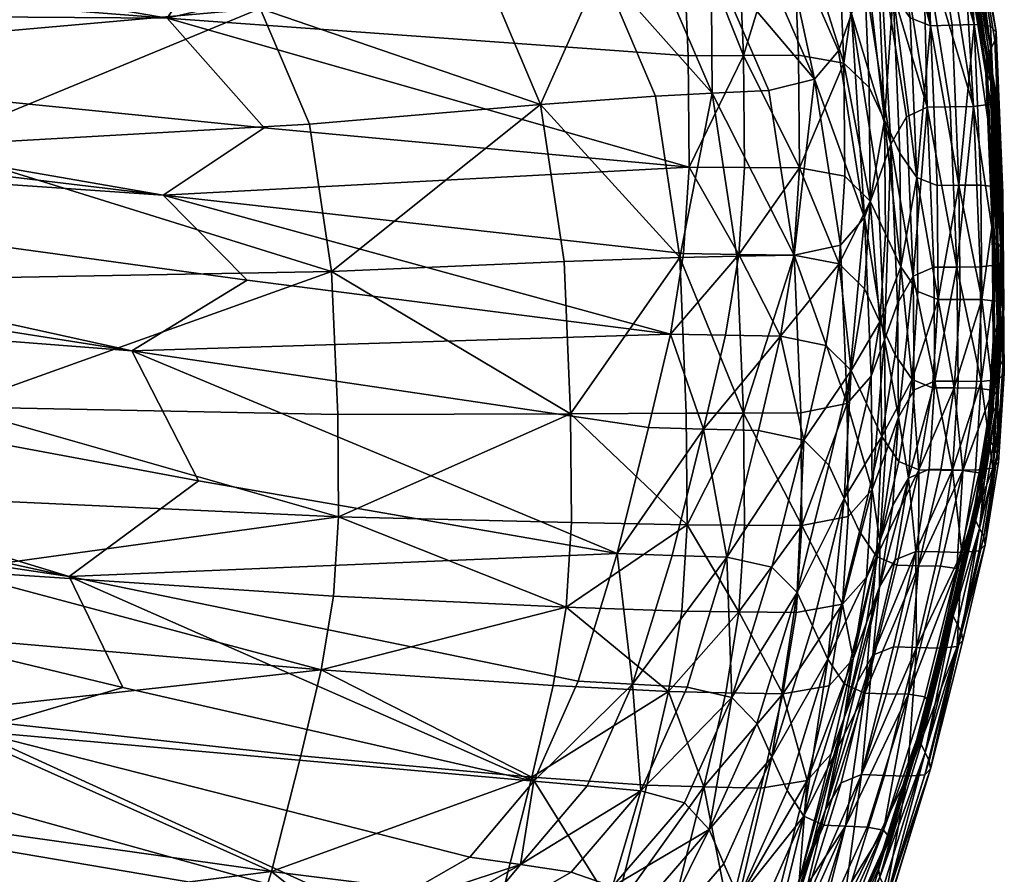
# Model space of a CAD drawing. Units: metres. Extents: x 0.88 to 1.483, y -0.239 to 0.451.
# Drawn here: x 1.424 to 1.483, y 0.315 to 0.366 of the extents above; entities that cross this region are included whole.
import ezdxf

# ---------------------------------------------------------------- set-up
doc = ezdxf.new("R2010")
doc.units = ezdxf.units.M
doc.header["$MEASUREMENT"] = 0
doc.layers.add('Mobilier2D', color=8, linetype='Continuous')
doc.layers.add('Mobilier3D', color=7, linetype='Continuous')

# ---------------------------------------------------------------- blocks, each defined once
blk = doc.blocks.new('b0ce3f11-33b7-459f-8f42-f4c7f5224c0d')
at = {"layer": 'Mobilier3D', "color": 4}
mesh = blk.add_polyface(dxfattribs=at)
corners = [(0.57667, -0.10834, 0.56887), (0.583623, -0.108315, 0.569288), (0.58323, -0.098958, 0.593085), (0.576285, -0.099202, 0.592192), (0.574875, -0.089776, 0.616044), (0.581771, -0.089274, 0.617505), (0.578513, -0.081599, 0.636399), (0.57174, -0.082371, 0.634331), (0.585173, -0.089107, 0.61793), (0.581816, -0.081266, 0.637246), (0.575849, -0.074874, 0.652315), (0.572783, -0.07541, 0.650952), (0.566274, -0.076449, 0.648277), (0.563908, -0.070183, 0.662348), (0.566527, -0.069439, 0.664239), (0.581392, -0.073361, 0.654569), (0.582687, -0.0715, 0.654519), (0.572367, -0.065601, 0.667623), (0.571261, -0.06755, 0.667449), (0.583391, -0.069198, 0.653998), (0.572968, -0.063251, 0.667223), (0.558282, -0.062704, 0.677255), (0.584096, -0.066895, 0.653476), (0.57357, -0.0609, 0.666823), (0.584934, -0.065115, 0.653224), (0.550332, -0.104573, 0.509787), (0.581359, -0.109179, 0.504283), (0.57947, -0.11673, 0.485078), (0.582669, -0.103561, 0.518569), (0.552209, -0.09522, 0.533572), (0.58346, -0.098732, 0.530851), (0.557244, -0.100331, 0.521817), (0.558272, -0.09118, 0.545088), (0.583794, -0.093545, 0.544043), (0.552455, -0.084587, 0.560613), (0.583734, -0.086848, 0.561075), (0.557858, -0.076519, 0.582373), (0.583341, -0.077488, 0.584877), (0.550804, -0.067669, 0.603449), (0.581881, -0.067802, 0.609304), (0.58516, -0.06764, 0.609714), (0.578619, -0.060121, 0.628212), (0.578916, -0.074338, 0.653677), (0.585119, -0.080933, 0.638093), (0.569146, -0.068695, 0.666131), (0.56232, -0.099796, 0.589864), (0.562686, -0.108381, 0.567696), (0.560987, -0.090949, 0.612512), (0.558027, -0.084019, 0.629821)]
mesh.append_faces([[corners[k] for k in face] for face in [(0, 1, 2), (2, 3, 0), (4, 3, 2), (2, 5, 4), (4, 5, 6), (6, 7, 4), (8, 9, 6), (6, 5, 8), (10, 11, 6), (6, 9, 10), (12, 7, 6), (6, 11, 12), (12, 11, 13), (10, 14, 13), (13, 11, 10), (15, 16, 17), (17, 18, 15), (19, 20, 17), (17, 16, 19), (21, 18, 17), (19, 22, 23), (23, 20, 19), (23, 22, 24), (25, 26, 27), (28, 26, 25), (29, 30, 28), (28, 31, 29), (29, 32, 33), (33, 30, 29), (34, 35, 33), (33, 32, 34), (34, 36, 37), (37, 35, 34), (38, 39, 37), (40, 39, 41), (41, 39, 38), (15, 42, 43), (10, 9, 43), (43, 42, 10), (10, 42, 44), (44, 14, 10), (15, 18, 44), (44, 42, 15), (44, 18, 21), (0, 3, 45), (45, 46, 0), (4, 47, 45), (45, 3, 4), (4, 7, 48), (48, 47, 4), (48, 7, 12)]], dxfattribs={"vtx2": -1, "color": 4})
mesh = blk.add_polyface(dxfattribs=at)
corners = [(0.563908, -0.070183, 0.662348), (0.557868, -0.071474, 0.659104), (0.566274, -0.076449, 0.648277), (0.55456, -0.064915, 0.673225), (0.552501, -0.065837, 0.67088), (0.566527, -0.069439, 0.664239), (0.547055, -0.067312, 0.667157), (0.539174, -0.062293, 0.676844), (0.550332, -0.104573, 0.509787), (0.557244, -0.100331, 0.521817), (0.582669, -0.103561, 0.518569), (0.583341, -0.077488, 0.584877), (0.557858, -0.076519, 0.582373), (0.550804, -0.067669, 0.603449), (0.488032, -0.073477, 0.575205), (0.552455, -0.084587, 0.560613), (0.558272, -0.09118, 0.545088), (0.488333, -0.084124, 0.548129), (0.552209, -0.09522, 0.533572), (0.487586, -0.09077, 0.531225), (0.554318, -0.112369, 0.491202), (0.485461, -0.099516, 0.508983), (0.546563, -0.118123, 0.475233), (0.569146, -0.068695, 0.666131), (0.55662, -0.063993, 0.67557), (0.562742, -0.114528, 0.551824), (0.562686, -0.108381, 0.567696), (0.539603, -0.107938, 0.565461), (0.538055, -0.092258, 0.606291), (0.53927, -0.100215, 0.585658), (0.56232, -0.099796, 0.589864), (0.560987, -0.090949, 0.612512), (0.552881, -0.078493, 0.642974), (0.558027, -0.084019, 0.629821), (0.530673, -0.081054, 0.634043), (0.53536, -0.086025, 0.62206), (0.544988, -0.073859, 0.653157), (0.534835, -0.069894, 0.660676), (0.514242, -0.073246, 0.65014), (0.523484, -0.076885, 0.64332), (0.534364, -0.063831, 0.672776), (0.522911, -0.066375, 0.66584), (0.503395, -0.069867, 0.654755), (0.50535, -0.106506, 0.561864), (0.505394, -0.111208, 0.549506), (0.505066, -0.099938, 0.579126), (0.504028, -0.09317, 0.596761), (0.501724, -0.087868, 0.610238), (0.497719, -0.08364, 0.620481), (0.491576, -0.080094, 0.628409)]
mesh.append_faces([[corners[k] for k in face] for face in [(0, 1, 2), (3, 4, 0), (0, 5, 3), (6, 1, 0), (0, 4, 6), (6, 4, 7), (8, 9, 10), (11, 12, 13), (13, 12, 14), (14, 12, 15), (15, 16, 17), (17, 16, 18), (18, 9, 19), (19, 9, 8), (8, 20, 21), (21, 20, 22), (3, 5, 23), (23, 24, 3), (25, 26, 27), (28, 29, 30), (30, 31, 28), (27, 26, 30), (30, 29, 27), (2, 32, 33), (34, 35, 33), (33, 32, 34), (28, 31, 33), (33, 35, 28), (2, 1, 36), (36, 32, 2), (6, 37, 36), (36, 1, 6), (38, 39, 36), (36, 37, 38), (34, 32, 36), (36, 39, 34), (6, 40, 41), (41, 37, 6), (38, 37, 41), (41, 42, 38), (27, 43, 44), (27, 29, 45), (45, 43, 27), (28, 46, 45), (45, 29, 28), (28, 35, 47), (47, 46, 28), (34, 48, 47), (47, 35, 34), (34, 39, 49), (49, 39, 38)]], dxfattribs={"vtx2": -1, "color": 4})
mesh = blk.add_polyface(dxfattribs=at)
corners = [(0.59132, -0.08826, 0.61849), (0.592757, -0.086555, 0.618044), (0.58918, -0.078344, 0.638301), (0.587785, -0.080119, 0.638569), (0.593538, -0.084337, 0.617307), (0.589938, -0.076088, 0.637661), (0.583391, -0.069198, 0.653998), (0.582687, -0.0715, 0.654519), (0.581392, -0.073361, 0.654569), (0.595248, -0.08044, 0.616062), (0.596846, -0.09051, 0.59066), (0.598086, -0.089944, 0.590517), (0.596475, -0.079839, 0.616008), (0.592791, -0.071447, 0.636727), (0.5916, -0.072108, 0.636628), (0.597851, -0.079776, 0.616182), (0.594127, -0.071317, 0.637071), (0.596041, -0.083131, 0.587789), (0.59706, -0.084584, 0.588405), (0.597462, -0.094159, 0.564055), (0.595521, -0.090728, 0.562716), (0.59512, -0.081183, 0.586989), (0.593539, -0.071162, 0.612266), (0.594451, -0.073084, 0.613133), (0.59546, -0.074508, 0.613823), (0.593079, -0.087297, 0.561371), (0.590363, -0.086818, 0.561151), (0.589965, -0.077354, 0.585218), (0.59268, -0.077791, 0.585546), (0.587048, -0.086833, 0.561113), (0.586653, -0.077421, 0.585047), (0.58516, -0.06764, 0.609714), (0.591125, -0.067839, 0.610647), (0.594199, -0.079235, 0.586189), (0.592628, -0.06924, 0.6114), (0.594599, -0.088765, 0.561953), (0.596665, -0.074934, 0.614159), (0.598278, -0.085045, 0.588654), (0.595462, -0.071187, 0.637415), (0.595907, -0.092163, 0.591237), (0.594319, -0.082119, 0.616571), (0.590697, -0.073832, 0.637022), (0.583734, -0.086848, 0.561075), (0.583341, -0.077488, 0.584877), (0.585173, -0.089107, 0.61793), (0.588574, -0.08894, 0.618355), (0.585119, -0.080933, 0.638093), (0.581816, -0.081266, 0.637246)]
mesh.append_faces([[corners[k] for k in face] for face in [(0, 1, 2), (2, 3, 0), (4, 5, 2), (2, 1, 4), (6, 7, 2), (2, 5, 6), (8, 3, 2), (2, 7, 8), (9, 10, 11), (11, 12, 9), (9, 12, 13), (13, 14, 9), (15, 16, 13), (13, 12, 15), (17, 18, 19), (20, 21, 17), (22, 23, 17), (17, 21, 22), (24, 18, 17), (17, 23, 24), (25, 26, 27), (27, 28, 25), (29, 30, 27), (27, 26, 29), (27, 30, 31), (32, 28, 27), (22, 21, 33), (33, 34, 22), (20, 35, 33), (33, 21, 20), (25, 28, 33), (33, 35, 25), (33, 28, 32), (24, 36, 37), (38, 16, 15), (39, 40, 4), (9, 40, 39), (39, 10, 9), (6, 5, 41), (4, 40, 41), (41, 5, 4), (9, 14, 41), (41, 40, 9), (29, 42, 43), (43, 30, 29), (31, 30, 43), (44, 45, 46), (46, 47, 44), (0, 3, 46), (46, 45, 0), (46, 3, 8)]], dxfattribs={"vtx2": -1, "color": 4})
mesh = blk.add_polyface(dxfattribs=at)
corners = [(0.597851, -0.079776, 0.616182), (0.596475, -0.079839, 0.616008), (0.598086, -0.089944, 0.590517), (0.599475, -0.089921, 0.59059), (0.600021, -0.076719, 0.615334), (0.599946, -0.077221, 0.615507), (0.601588, -0.087426, 0.589761), (0.601667, -0.086928, 0.589579), (0.600031, -0.077715, 0.615699), (0.601673, -0.087921, 0.589952), (0.596167, -0.06866, 0.636658), (0.60091, -0.084977, 0.588784), (0.601898, -0.085075, 0.58888), (0.602303, -0.094726, 0.564336), (0.599998, -0.094626, 0.564267), (0.599594, -0.085011, 0.588719), (0.597968, -0.074863, 0.614319), (0.599271, -0.074792, 0.614479), (0.600248, -0.074861, 0.614647), (0.600518, -0.078673, 0.616137), (0.6006, -0.07916, 0.616339), (0.602252, -0.089383, 0.590548), (0.602168, -0.088893, 0.590354), (0.600257, -0.079544, 0.616439), (0.601906, -0.089758, 0.590672), (0.596798, -0.070568, 0.637566), (0.596464, -0.070968, 0.637625), (0.596721, -0.070085, 0.637353), (0.600575, -0.075211, 0.614831), (0.602229, -0.085435, 0.589038), (0.600497, -0.075707, 0.615012), (0.60215, -0.085929, 0.589224), (0.600275, -0.078195, 0.615917), (0.60192, -0.088407, 0.590152), (0.59649, -0.06962, 0.637101), (0.600258, -0.076212, 0.615174), (0.596461, -0.067633, 0.63637), (0.601908, -0.086428, 0.589402), (0.598278, -0.085045, 0.588654), (0.596665, -0.074934, 0.614159), (0.597462, -0.094159, 0.564055), (0.59706, -0.084584, 0.588405), (0.59546, -0.074508, 0.613823), (0.600865, -0.089898, 0.590664), (0.599226, -0.079713, 0.616356), (0.595462, -0.071187, 0.637415)]
mesh.append_faces([[corners[k] for k in face] for face in [(0, 1, 2), (2, 3, 0), (4, 5, 6), (6, 7, 4), (8, 9, 6), (6, 5, 8), (8, 5, 10), (10, 5, 4), (11, 12, 13), (14, 15, 11), (16, 17, 11), (11, 15, 16), (18, 12, 11), (11, 17, 18), (19, 20, 21), (21, 22, 19), (23, 24, 21), (21, 20, 23), (23, 20, 25), (25, 26, 23), (19, 27, 25), (25, 20, 19), (18, 28, 29), (29, 12, 18), (30, 31, 29), (29, 28, 30), (8, 32, 33), (33, 9, 8), (19, 22, 33), (33, 32, 19), (19, 32, 34), (34, 27, 19), (34, 32, 8), (4, 35, 36), (36, 35, 30), (30, 35, 37), (37, 31, 30), (4, 7, 37), (37, 35, 4), (16, 15, 38), (38, 39, 16), (38, 15, 14), (40, 41, 38), (38, 41, 42), (0, 3, 43), (43, 44, 0), (23, 44, 43), (43, 24, 23), (0, 44, 45), (23, 26, 45), (45, 44, 23)]], dxfattribs={"vtx2": -1, "color": 4})
mesh = blk.add_polyface(dxfattribs=at)
corners = [(0.473417, -0.132807, 0.418704), (0.493534, -0.141449, 0.400711), (0.470156, -0.139923, 0.397278), (0.456078, -0.132973, 0.412386), (0.496058, -0.135139, 0.419041), (0.51408, -0.142268, 0.404582), (0.507058, -0.133706, 0.426007), (0.552455, -0.084587, 0.560613), (0.465247, -0.077776, 0.559303), (0.488032, -0.073477, 0.575205), (0.488333, -0.084124, 0.548129), (0.552209, -0.09522, 0.533572), (0.465084, -0.08477, 0.541516), (0.487586, -0.09077, 0.531225), (0.550332, -0.104573, 0.509787), (0.463858, -0.090933, 0.525844), (0.485461, -0.099516, 0.508983), (0.546563, -0.118123, 0.475233), (0.461419, -0.099614, 0.503698), (0.482176, -0.108516, 0.485823), (0.540869, -0.127402, 0.45073), (0.457696, -0.105629, 0.487799), (0.476078, -0.113559, 0.471685), (0.528801, -0.132222, 0.435577), (0.449947, -0.108715, 0.478059), (0.52435, -0.134895, 0.427403), (0.463969, -0.115744, 0.462977), (0.435931, -0.10966, 0.471871), (0.443548, -0.115902, 0.456946), (0.451437, -0.129726, 0.488286), (0.451539, -0.132271, 0.481844), (0.492026, -0.142343, 0.465934), (0.496005, -0.140118, 0.472714), (0.45495, -0.124164, 0.503473), (0.456751, -0.128096, 0.493946), (0.498667, -0.137024, 0.481356), (0.500566, -0.13288, 0.492474), (0.457299, -0.115978, 0.525048), (0.459566, -0.120625, 0.513818), (0.502255, -0.127503, 0.506679), (0.503628, -0.122192, 0.520638), (0.458471, -0.110327, 0.5399), (0.461389, -0.113359, 0.532914), (0.504578, -0.118244, 0.531014), (0.505152, -0.114852, 0.53993), (0.458624, -0.103903, 0.556782), (0.46203, -0.107838, 0.547426), (0.505394, -0.111208, 0.549506), (0.50535, -0.106506, 0.561864), (0.4576, -0.093689, 0.583508), (0.461772, -0.098994, 0.57067), (0.505066, -0.099938, 0.579126), (0.504028, -0.09317, 0.596761), (0.452747, -0.086363, 0.60174), (0.45915, -0.089522, 0.595085), (0.501724, -0.087868, 0.610238), (0.497719, -0.08364, 0.620481), (0.491576, -0.080094, 0.628409), (0.530673, -0.081054, 0.634043), (0.483675, -0.077031, 0.634254), (0.441963, -0.081347, 0.61235), (0.451186, -0.083421, 0.609344), (0.474399, -0.074254, 0.638241)]
mesh.append_faces([[corners[k] for k in face] for face in [(0, 1, 2), (2, 3, 0), (0, 4, 5), (5, 4, 6), (7, 8, 9), (10, 8, 7), (11, 12, 10), (13, 12, 11), (14, 15, 13), (16, 15, 14), (17, 18, 16), (19, 18, 17), (20, 21, 19), (22, 21, 20), (23, 24, 22), (23, 25, 26), (26, 24, 23), (6, 27, 26), (26, 25, 6), (6, 4, 28), (28, 4, 0), (29, 30, 31), (31, 32, 29), (33, 34, 35), (35, 36, 33), (29, 32, 35), (35, 34, 29), (37, 38, 39), (39, 40, 37), (33, 36, 39), (39, 38, 33), (41, 42, 43), (43, 44, 41), (37, 40, 43), (43, 42, 37), (45, 46, 47), (47, 48, 45), (41, 44, 47), (47, 46, 41), (49, 50, 51), (51, 52, 49), (45, 48, 51), (51, 50, 45), (53, 54, 55), (55, 56, 53), (49, 52, 55), (55, 54, 49), (57, 56, 58), (57, 59, 60), (53, 56, 57), (57, 61, 53), (60, 59, 62)]], dxfattribs={"vtx2": -1, "color": 4})
mesh = blk.add_polyface(dxfattribs=at)
corners = [(0.585173, -0.089107, 0.61793), (0.581771, -0.089274, 0.617505), (0.58323, -0.098958, 0.593085), (0.586666, -0.098888, 0.593262), (0.594329, -0.096554, 0.592823), (0.592878, -0.098218, 0.593374), (0.593277, -0.107727, 0.569191), (0.595519, -0.103902, 0.567757), (0.595118, -0.094358, 0.59203), (0.593538, -0.084337, 0.617307), (0.592757, -0.086555, 0.618044), (0.59132, -0.08826, 0.61849), (0.597248, -0.100082, 0.566318), (0.598489, -0.099535, 0.566125), (0.598086, -0.089944, 0.590517), (0.596846, -0.09051, 0.59066), (0.595243, -0.102819, 0.531966), (0.595583, -0.097546, 0.545376), (0.596504, -0.099518, 0.546115), (0.595521, -0.090728, 0.562716), (0.596442, -0.09269, 0.563479), (0.597462, -0.094159, 0.564055), (0.597525, -0.100997, 0.546664), (0.596041, -0.083131, 0.587789), (0.586774, -0.098775, 0.530741), (0.590087, -0.098818, 0.530632), (0.589289, -0.103693, 0.518235), (0.592802, -0.099345, 0.53073), (0.590424, -0.093583, 0.543946), (0.593141, -0.09409, 0.544095), (0.587109, -0.093564, 0.543995), (0.587048, -0.086833, 0.561113), (0.590363, -0.086818, 0.561151), (0.593079, -0.087297, 0.561371), (0.594661, -0.095574, 0.544637), (0.594599, -0.088765, 0.561953), (0.594322, -0.10084, 0.531244), (0.598743, -0.10149, 0.546833), (0.595907, -0.092163, 0.591237), (0.596308, -0.101719, 0.566932), (0.582669, -0.103561, 0.518569), (0.58346, -0.098732, 0.530851), (0.583794, -0.093545, 0.544043), (0.583734, -0.086848, 0.561075), (0.590103, -0.098819, 0.59344), (0.588574, -0.08894, 0.618355)]
mesh.append_faces([[corners[k] for k in face] for face in [(0, 1, 2), (2, 3, 0), (4, 5, 6), (7, 8, 4), (9, 10, 4), (4, 8, 9), (11, 5, 4), (4, 10, 11), (12, 13, 14), (14, 15, 12), (16, 17, 18), (19, 20, 18), (18, 17, 19), (21, 22, 18), (18, 20, 21), (21, 20, 23), (23, 20, 19), (24, 25, 26), (26, 25, 27), (27, 25, 28), (28, 29, 27), (24, 30, 28), (28, 25, 24), (31, 32, 28), (28, 30, 31), (33, 29, 28), (28, 32, 33), (19, 17, 34), (34, 35, 19), (16, 36, 34), (34, 17, 16), (27, 29, 34), (34, 36, 27), (33, 35, 34), (34, 29, 33), (37, 22, 21), (9, 8, 38), (7, 39, 38), (38, 8, 7), (12, 15, 38), (38, 39, 12), (40, 41, 24), (24, 41, 42), (42, 30, 24), (31, 30, 42), (42, 43, 31), (6, 5, 44), (11, 45, 44), (44, 5, 11), (0, 3, 44), (44, 45, 0)]], dxfattribs={"vtx2": -1, "color": 4})
mesh = blk.add_polyface(dxfattribs=at)
corners = [(0.599879, -0.099534, 0.566143), (0.599475, -0.089921, 0.59059), (0.598086, -0.089944, 0.590517), (0.598489, -0.099535, 0.566125), (0.602071, -0.096576, 0.565042), (0.601993, -0.097072, 0.56523), (0.602055, -0.103957, 0.547721), (0.602134, -0.103462, 0.54753), (0.602077, -0.097567, 0.565419), (0.601588, -0.087426, 0.589761), (0.601673, -0.087921, 0.589952), (0.601667, -0.086928, 0.589579), (0.599998, -0.094626, 0.564267), (0.601315, -0.094613, 0.564279), (0.601377, -0.10149, 0.546789), (0.60006, -0.10149, 0.546811), (0.602303, -0.094726, 0.564336), (0.602366, -0.101613, 0.546819), (0.60091, -0.084977, 0.588784), (0.602573, -0.098547, 0.565801), (0.602657, -0.099039, 0.565991), (0.60272, -0.10593, 0.548465), (0.602312, -0.099409, 0.566128), (0.602252, -0.089383, 0.590548), (0.601906, -0.089758, 0.590672), (0.602168, -0.088893, 0.590354), (0.602556, -0.095585, 0.564669), (0.602635, -0.095092, 0.56448), (0.602229, -0.085435, 0.589038), (0.60215, -0.085929, 0.589224), (0.601898, -0.085075, 0.58888), (0.602698, -0.101983, 0.546955), (0.602619, -0.102475, 0.547145), (0.602325, -0.098058, 0.56561), (0.602388, -0.104945, 0.548094), (0.60192, -0.088407, 0.590152), (0.602314, -0.09608, 0.564855), (0.601908, -0.086428, 0.589402), (0.602377, -0.102968, 0.547337), (0.598743, -0.10149, 0.546833), (0.598681, -0.094639, 0.564255), (0.597462, -0.094159, 0.564055), (0.598278, -0.085045, 0.588654), (0.601269, -0.099533, 0.566161), (0.600865, -0.089898, 0.590664)]
mesh.append_faces([[corners[k] for k in face] for face in [(0, 1, 2), (2, 3, 0), (4, 5, 6), (6, 7, 4), (6, 5, 8), (8, 5, 9), (9, 10, 8), (4, 11, 9), (9, 5, 4), (12, 13, 14), (14, 15, 12), (16, 17, 14), (14, 13, 16), (16, 13, 18), (18, 13, 12), (19, 20, 21), (21, 20, 22), (22, 20, 23), (23, 24, 22), (19, 25, 23), (23, 20, 19), (26, 27, 28), (28, 29, 26), (16, 30, 28), (28, 27, 16), (16, 27, 31), (31, 17, 16), (26, 32, 31), (31, 27, 26), (8, 33, 34), (34, 33, 19), (19, 33, 35), (35, 25, 19), (8, 10, 35), (35, 33, 8), (4, 36, 37), (37, 11, 4), (26, 29, 37), (37, 36, 26), (26, 36, 38), (38, 32, 26), (4, 7, 38), (38, 36, 4), (12, 15, 39), (39, 40, 12), (41, 40, 39), (12, 40, 42), (42, 40, 41), (0, 43, 44), (44, 1, 0), (22, 24, 44), (44, 43, 22)]], dxfattribs={"vtx2": -1, "color": 4})
mesh = blk.add_polyface(dxfattribs=at)
corners = [(0.587062, -0.1083, 0.569328), (0.586666, -0.098888, 0.593262), (0.58323, -0.098958, 0.593085), (0.583623, -0.108315, 0.569288), (0.595519, -0.103902, 0.567757), (0.594729, -0.106085, 0.568582), (0.594791, -0.112896, 0.551263), (0.595581, -0.110721, 0.550418), (0.593277, -0.107727, 0.569191), (0.594329, -0.096554, 0.592823), (0.59697, -0.112203, 0.535491), (0.59821, -0.111678, 0.535243), (0.598551, -0.106384, 0.548708), (0.59731, -0.106918, 0.548933), (0.597248, -0.100082, 0.566318), (0.598489, -0.099535, 0.566125), (0.59311, -0.113429, 0.504983), (0.594439, -0.107728, 0.519481), (0.595359, -0.109713, 0.520187), (0.595243, -0.102819, 0.531966), (0.596164, -0.104798, 0.532688), (0.597184, -0.106284, 0.533218), (0.596378, -0.111207, 0.520699), (0.596504, -0.099518, 0.546115), (0.597525, -0.100997, 0.546664), (0.590676, -0.109922, 0.503833), (0.587968, -0.109357, 0.50383), (0.589289, -0.103693, 0.518235), (0.592001, -0.104238, 0.518287), (0.584664, -0.109268, 0.504057), (0.585979, -0.103627, 0.518402), (0.586774, -0.098775, 0.530741), (0.592802, -0.099345, 0.53073), (0.593519, -0.105743, 0.518775), (0.594322, -0.10084, 0.531244), (0.592191, -0.111437, 0.504294), (0.599719, -0.106796, 0.533317), (0.59891, -0.111736, 0.520755), (0.597594, -0.111717, 0.520824), (0.598402, -0.106786, 0.533364), (0.598743, -0.10149, 0.546833), (0.59637, -0.108546, 0.549572), (0.596308, -0.101719, 0.566932), (0.581359, -0.109179, 0.504283), (0.582669, -0.103561, 0.518569), (0.5905, -0.108284, 0.569367), (0.590562, -0.115051, 0.552159), (0.590103, -0.098819, 0.59344)]
mesh.append_faces([[corners[k] for k in face] for face in [(0, 1, 2), (2, 3, 0), (4, 5, 6), (6, 7, 4), (6, 5, 8), (8, 5, 9), (9, 5, 4), (10, 11, 12), (12, 13, 10), (14, 13, 12), (12, 15, 14), (16, 17, 18), (19, 20, 18), (18, 17, 19), (21, 22, 18), (18, 20, 21), (21, 20, 23), (23, 24, 21), (23, 20, 19), (25, 26, 27), (27, 28, 25), (29, 30, 27), (27, 26, 29), (27, 30, 31), (32, 28, 27), (19, 17, 33), (33, 34, 19), (16, 35, 33), (33, 17, 16), (25, 28, 33), (33, 35, 25), (32, 34, 33), (33, 28, 32), (36, 37, 38), (38, 39, 36), (21, 39, 38), (38, 22, 21), (21, 24, 40), (40, 39, 21), (4, 7, 41), (41, 42, 4), (10, 13, 41), (14, 42, 41), (41, 13, 14), (29, 43, 44), (44, 30, 29), (31, 30, 44), (8, 45, 46), (0, 45, 47), (47, 1, 0), (47, 45, 8)]], dxfattribs={"vtx2": -1, "color": 4})
mesh = blk.add_polyface(dxfattribs=at)
corners = [(0.5996, -0.111702, 0.535199), (0.599942, -0.106397, 0.54869), (0.598551, -0.106384, 0.548708), (0.59821, -0.111678, 0.535243), (0.599879, -0.099534, 0.566143), (0.598489, -0.099535, 0.566125), (0.601797, -0.109773, 0.534377), (0.601713, -0.109277, 0.534191), (0.602055, -0.103957, 0.547721), (0.60214, -0.104452, 0.547909), (0.601792, -0.108783, 0.533998), (0.602134, -0.103462, 0.54753), (0.602077, -0.097567, 0.565419), (0.599719, -0.106796, 0.533317), (0.601035, -0.106806, 0.533271), (0.600225, -0.111754, 0.520685), (0.59891, -0.111736, 0.520755), (0.602024, -0.106936, 0.533283), (0.601212, -0.111891, 0.520681), (0.601377, -0.10149, 0.546789), (0.602366, -0.101613, 0.546819), (0.60006, -0.10149, 0.546811), (0.602032, -0.111619, 0.535075), (0.602377, -0.111255, 0.534922), (0.60272, -0.10593, 0.548465), (0.602375, -0.106296, 0.548611), (0.602293, -0.110762, 0.534737), (0.602636, -0.105438, 0.548278), (0.602573, -0.098547, 0.565801), (0.602312, -0.099409, 0.566128), (0.602276, -0.1078, 0.533604), (0.602355, -0.107308, 0.533413), (0.602698, -0.101983, 0.546955), (0.602619, -0.102475, 0.547145), (0.601543, -0.112266, 0.520805), (0.602045, -0.110268, 0.534557), (0.602388, -0.104945, 0.548094), (0.602034, -0.108291, 0.533801), (0.602377, -0.102968, 0.547337), (0.601222, -0.113246, 0.521198), (0.598402, -0.106786, 0.533364), (0.598743, -0.10149, 0.546833), (0.601332, -0.10641, 0.548672), (0.601269, -0.099533, 0.566161), (0.60099, -0.111725, 0.535155)]
mesh.append_faces([[corners[k] for k in face] for face in [(0, 1, 2), (2, 3, 0), (4, 5, 2), (2, 1, 4), (6, 7, 8), (8, 9, 6), (10, 11, 8), (8, 7, 10), (12, 9, 8), (13, 14, 15), (15, 16, 13), (17, 18, 15), (15, 14, 17), (17, 14, 19), (19, 20, 17), (13, 21, 19), (19, 14, 13), (22, 23, 24), (24, 25, 22), (26, 27, 24), (24, 23, 26), (24, 27, 28), (29, 25, 24), (30, 31, 32), (32, 33, 30), (17, 20, 32), (32, 31, 17), (17, 31, 34), (34, 31, 30), (26, 35, 36), (36, 27, 26), (6, 9, 36), (36, 35, 6), (36, 9, 12), (28, 27, 36), (10, 37, 38), (38, 11, 10), (30, 33, 38), (38, 37, 30), (30, 37, 39), (39, 37, 10), (13, 40, 41), (41, 21, 13), (4, 1, 42), (42, 43, 4), (0, 44, 42), (42, 1, 0), (22, 25, 42), (42, 44, 22), (29, 43, 42), (42, 25, 29)]], dxfattribs={"vtx2": -1, "color": 4})
mesh = blk.add_polyface(dxfattribs=at)
corners = [(0.579359, -0.138194, 0.493303), (0.572486, -0.137542, 0.494336), (0.5702, -0.145026, 0.475134), (0.574341, -0.130158, 0.513184), (0.558721, -0.141465, 0.417838), (0.560903, -0.142309, 0.415691), (0.54882, -0.143857, 0.408985), (0.547191, -0.14289, 0.411445), (0.56269, -0.143493, 0.414119), (0.570119, -0.139641, 0.424435), (0.57231, -0.140669, 0.42326), (0.567445, -0.138987, 0.426099), (0.573661, -0.13541, 0.436464), (0.576702, -0.135861, 0.435317), (0.579194, -0.136722, 0.434566), (0.577672, -0.130688, 0.44917), (0.580886, -0.130976, 0.448439), (0.581433, -0.140496, 0.435039), (0.57428, -0.144593, 0.423351), (0.573537, -0.142444, 0.423061), (0.545563, -0.141923, 0.413905), (0.55654, -0.140621, 0.419985), (0.56477, -0.138333, 0.427763), (0.528801, -0.132222, 0.435577), (0.540869, -0.127402, 0.45073), (0.570621, -0.13496, 0.43761), (0.574458, -0.130401, 0.449901), (0.549781, -0.124786, 0.459247), (0.546563, -0.118123, 0.475233), (0.577126, -0.124407, 0.465452), (0.580399, -0.12458, 0.465012), (0.554318, -0.112369, 0.491202), (0.57947, -0.11673, 0.485078), (0.550332, -0.104573, 0.509787), (0.558709, -0.135829, 0.496823), (0.556539, -0.142857, 0.478579), (0.560472, -0.128886, 0.514749), (0.537587, -0.126381, 0.517226), (0.534004, -0.138946, 0.484274), (0.575626, -0.124667, 0.527197), (0.561694, -0.123725, 0.528075), (0.576401, -0.119949, 0.53924), (0.562431, -0.119291, 0.539525), (0.539371, -0.11775, 0.539797), (0.576729, -0.114881, 0.552175), (0.562742, -0.114528, 0.551824), (0.57667, -0.10834, 0.56887), (0.562686, -0.108381, 0.567696)]
mesh.append_faces([[corners[k] for k in face] for face in [(0, 1, 2), (3, 1, 0), (4, 5, 6), (6, 7, 4), (8, 5, 9), (9, 10, 8), (4, 11, 9), (9, 5, 4), (12, 13, 9), (9, 11, 12), (14, 10, 9), (9, 13, 14), (12, 15, 16), (16, 13, 12), (17, 18, 19), (8, 10, 19), (19, 10, 14), (4, 7, 20), (20, 21, 4), (4, 21, 22), (22, 11, 4), (22, 21, 23), (24, 25, 22), (12, 11, 22), (22, 25, 12), (12, 25, 26), (26, 15, 12), (24, 27, 26), (26, 25, 24), (28, 29, 26), (26, 27, 28), (26, 29, 30), (28, 31, 32), (32, 29, 28), (32, 31, 33), (2, 1, 34), (34, 35, 2), (3, 36, 34), (34, 1, 3), (34, 36, 37), (38, 35, 34), (3, 39, 40), (40, 36, 3), (41, 42, 40), (40, 39, 41), (40, 42, 43), (37, 36, 40), (41, 44, 45), (45, 42, 41), (46, 47, 45), (45, 44, 46), (43, 42, 45)]], dxfattribs={"vtx2": -1, "color": 4})
mesh = blk.add_polyface(dxfattribs=at)
corners = [(0.5996, -0.111702, 0.535199), (0.59821, -0.111678, 0.535243), (0.597403, -0.116608, 0.522706), (0.598791, -0.116641, 0.522638), (0.59697, -0.112203, 0.535491), (0.596164, -0.117124, 0.522976), (0.599646, -0.120474, 0.507164), (0.599562, -0.119977, 0.50698), (0.600901, -0.114231, 0.521594), (0.600986, -0.114727, 0.521779), (0.59964, -0.119484, 0.506784), (0.60098, -0.113736, 0.5214), (0.601792, -0.108783, 0.533998), (0.601713, -0.109277, 0.534191), (0.601797, -0.109773, 0.534377), (0.599872, -0.11764, 0.506061), (0.598886, -0.117496, 0.506084), (0.600225, -0.111754, 0.520685), (0.601212, -0.111891, 0.520681), (0.597573, -0.117468, 0.506177), (0.59891, -0.111736, 0.520755), (0.600141, -0.12147, 0.507506), (0.601481, -0.115719, 0.52213), (0.601565, -0.116213, 0.522314), (0.602293, -0.110762, 0.534737), (0.602377, -0.111255, 0.534922), (0.602032, -0.111619, 0.535075), (0.60122, -0.116575, 0.522472), (0.601543, -0.112266, 0.520805), (0.602024, -0.106936, 0.533283), (0.602276, -0.1078, 0.533604), (0.601464, -0.112757, 0.520997), (0.600124, -0.118507, 0.506373), (0.600202, -0.118016, 0.506179), (0.601233, -0.115224, 0.521954), (0.602045, -0.110268, 0.534557), (0.601222, -0.113246, 0.521198), (0.599882, -0.118995, 0.506578), (0.59626, -0.11744, 0.50627), (0.597594, -0.111717, 0.520824), (0.595046, -0.116921, 0.506167), (0.596378, -0.111207, 0.520699), (0.600179, -0.116673, 0.52257), (0.60099, -0.111725, 0.535155), (0.596031, -0.113824, 0.536147), (0.595225, -0.118739, 0.523648), (0.595241, -0.115994, 0.537007), (0.59637, -0.108546, 0.549572), (0.595581, -0.110721, 0.550418)]
mesh.append_faces([[corners[k] for k in face] for face in [(0, 1, 2), (2, 3, 0), (4, 5, 2), (2, 1, 4), (6, 7, 8), (8, 9, 6), (10, 11, 8), (8, 7, 10), (12, 13, 8), (8, 11, 12), (14, 9, 8), (8, 13, 14), (15, 16, 17), (17, 18, 15), (19, 20, 17), (17, 16, 19), (21, 22, 23), (24, 25, 23), (23, 22, 24), (26, 27, 23), (23, 25, 26), (28, 18, 29), (30, 31, 28), (32, 33, 28), (28, 31, 32), (15, 18, 28), (28, 33, 15), (34, 22, 21), (6, 9, 34), (14, 35, 34), (34, 9, 14), (24, 22, 34), (34, 35, 24), (36, 31, 30), (12, 11, 36), (10, 37, 36), (36, 11, 10), (32, 31, 36), (36, 37, 32), (19, 38, 39), (39, 20, 19), (40, 41, 39), (39, 38, 40), (0, 3, 42), (42, 43, 0), (26, 43, 42), (42, 27, 26), (4, 44, 45), (45, 5, 4), (46, 44, 47), (47, 48, 46), (47, 44, 4)]], dxfattribs={"vtx2": -1, "color": 4})
mesh = blk.add_polyface(dxfattribs=at)
corners = [(0.532641, -0.143453, 0.406316), (0.533766, -0.144492, 0.403674), (0.515637, -0.144418, 0.399113), (0.514859, -0.143343, 0.401848), (0.534687, -0.145835, 0.401696), (0.516276, -0.145791, 0.39706), (0.54882, -0.143857, 0.408985), (0.550154, -0.145142, 0.407157), (0.547191, -0.14289, 0.411445), (0.535203, -0.147786, 0.401049), (0.516632, -0.147759, 0.396371), (0.550901, -0.14706, 0.406594), (0.507058, -0.133706, 0.426007), (0.531517, -0.142414, 0.408958), (0.51408, -0.142268, 0.404582), (0.545563, -0.141923, 0.413905), (0.52435, -0.134895, 0.427403), (0.528801, -0.132222, 0.435577), (0.55654, -0.140621, 0.419985), (0.54126, -0.131812, 0.439575), (0.56477, -0.138333, 0.427763), (0.540869, -0.127402, 0.45073), (0.546563, -0.118123, 0.475233), (0.549781, -0.124786, 0.459247), (0.482176, -0.108516, 0.485823), (0.476078, -0.113559, 0.471685), (0.534004, -0.138946, 0.484274), (0.531782, -0.143818, 0.471266), (0.554099, -0.148274, 0.464301), (0.556539, -0.142857, 0.478579), (0.528667, -0.147456, 0.461154), (0.537587, -0.126381, 0.517226), (0.535981, -0.132625, 0.500894), (0.558709, -0.135829, 0.496823), (0.539371, -0.11775, 0.539797), (0.538699, -0.121739, 0.529366), (0.561694, -0.123725, 0.528075), (0.539603, -0.107938, 0.565461), (0.539654, -0.113466, 0.551002), (0.562742, -0.114528, 0.551824), (0.517441, -0.151801, 0.447025), (0.524011, -0.150074, 0.453221), (0.492026, -0.142343, 0.465934), (0.498667, -0.137024, 0.481356), (0.500566, -0.13288, 0.492474), (0.502255, -0.127503, 0.506679), (0.503628, -0.122192, 0.520638), (0.504578, -0.118244, 0.531014), (0.505152, -0.114852, 0.53993), (0.505394, -0.111208, 0.549506)]
mesh.append_faces([[corners[k] for k in face] for face in [(0, 1, 2), (2, 3, 0), (4, 5, 2), (2, 1, 4), (4, 1, 6), (6, 7, 4), (0, 8, 6), (6, 1, 0), (4, 9, 10), (10, 5, 4), (4, 7, 11), (11, 9, 4), (12, 13, 14), (0, 3, 14), (14, 13, 0), (0, 13, 15), (15, 8, 0), (12, 16, 15), (15, 13, 12), (17, 18, 15), (15, 16, 17), (17, 19, 20), (20, 19, 21), (22, 23, 24), (24, 23, 21), (21, 19, 25), (25, 19, 17), (26, 27, 28), (28, 29, 26), (28, 27, 30), (31, 32, 33), (33, 32, 26), (34, 35, 36), (36, 35, 31), (37, 38, 39), (39, 38, 34), (40, 41, 42), (42, 41, 30), (30, 27, 43), (26, 44, 43), (43, 27, 26), (26, 32, 45), (45, 44, 26), (31, 46, 45), (45, 32, 31), (31, 35, 47), (47, 46, 31), (34, 48, 47), (47, 35, 34), (34, 38, 49), (49, 48, 34), (49, 38, 37)]], dxfattribs={"vtx2": -1, "color": 4})
mesh = blk.add_polyface(dxfattribs=at)
corners = [(0.586787, -0.120243, 0.538955), (0.58335, -0.120198, 0.539069), (0.582559, -0.125026, 0.526789), (0.576401, -0.119949, 0.53924), (0.583683, -0.115011, 0.552259), (0.576729, -0.114881, 0.552175), (0.587123, -0.115031, 0.552209), (0.587062, -0.1083, 0.569328), (0.583623, -0.108315, 0.569288), (0.57667, -0.10834, 0.56887), (0.595241, -0.115994, 0.537007), (0.594452, -0.118163, 0.537867), (0.593648, -0.123067, 0.525396), (0.594437, -0.120903, 0.524522), (0.593, -0.119779, 0.538541), (0.594791, -0.112896, 0.551263), (0.593339, -0.114522, 0.55191), (0.595581, -0.110721, 0.550418), (0.593277, -0.107727, 0.569191), (0.59311, -0.113429, 0.504983), (0.594029, -0.11542, 0.505673), (0.592113, -0.123075, 0.486206), (0.591196, -0.121076, 0.485536), (0.595046, -0.116921, 0.506167), (0.593128, -0.124584, 0.486679), (0.595359, -0.109713, 0.520187), (0.596378, -0.111207, 0.520699), (0.586065, -0.116962, 0.484489), (0.588767, -0.117549, 0.484436), (0.586355, -0.125387, 0.464399), (0.580399, -0.12458, 0.465012), (0.582767, -0.116846, 0.484784), (0.584664, -0.109268, 0.504057), (0.587968, -0.109357, 0.50383), (0.590676, -0.109922, 0.503833), (0.590279, -0.119077, 0.484865), (0.592191, -0.111437, 0.504294), (0.59626, -0.11744, 0.50627), (0.59434, -0.125112, 0.486757), (0.595225, -0.118739, 0.523648), (0.596031, -0.113824, 0.536147), (0.594832, -0.122837, 0.508447), (0.596164, -0.117124, 0.522976), (0.57947, -0.11673, 0.485078), (0.581359, -0.109179, 0.504283), (0.590225, -0.120287, 0.538841), (0.589426, -0.125163, 0.526443), (0.590562, -0.115051, 0.552159), (0.5905, -0.108284, 0.569367)]
mesh.append_faces([[corners[k] for k in face] for face in [(0, 1, 2), (2, 1, 3), (3, 1, 4), (4, 5, 3), (0, 6, 4), (4, 1, 0), (7, 8, 4), (4, 6, 7), (9, 5, 4), (4, 8, 9), (10, 11, 12), (12, 13, 10), (12, 11, 14), (14, 11, 15), (15, 16, 14), (10, 17, 15), (15, 11, 10), (18, 16, 15), (19, 20, 21), (21, 22, 19), (23, 24, 21), (21, 20, 23), (23, 20, 25), (25, 26, 23), (25, 20, 19), (27, 28, 29), (30, 31, 27), (32, 33, 27), (27, 31, 32), (34, 28, 27), (27, 33, 34), (19, 22, 35), (35, 36, 19), (29, 28, 35), (34, 36, 35), (35, 28, 34), (23, 37, 38), (10, 13, 39), (39, 40, 10), (41, 42, 39), (43, 31, 30), (32, 31, 43), (43, 44, 32), (14, 45, 46), (0, 45, 47), (47, 6, 0), (14, 16, 47), (47, 45, 14), (47, 16, 18), (7, 6, 47), (47, 48, 7)]], dxfattribs={"vtx2": -1, "color": 4})
mesh = blk.add_polyface(dxfattribs=at)
corners = [(0.597455, -0.122372, 0.508063), (0.596069, -0.122329, 0.508156), (0.594149, -0.13, 0.488647), (0.595532, -0.130054, 0.488525), (0.594832, -0.122837, 0.508447), (0.597403, -0.116608, 0.522706), (0.596164, -0.117124, 0.522976), (0.598791, -0.116641, 0.522638), (0.595235, -0.135179, 0.466766), (0.597714, -0.127184, 0.487201), (0.597635, -0.127676, 0.487399), (0.59964, -0.119484, 0.506784), (0.599562, -0.119977, 0.50698), (0.599646, -0.120474, 0.507164), (0.597719, -0.128173, 0.487583), (0.596961, -0.12519, 0.486517), (0.597944, -0.125342, 0.486474), (0.595463, -0.133339, 0.466032), (0.597573, -0.117468, 0.506177), (0.598886, -0.117496, 0.506084), (0.595651, -0.125151, 0.486637), (0.599872, -0.11764, 0.506061), (0.600141, -0.12147, 0.507506), (0.600225, -0.121964, 0.507688), (0.598297, -0.129669, 0.488094), (0.598213, -0.129173, 0.487914), (0.59988, -0.122323, 0.507853), (0.597953, -0.130025, 0.488266), (0.601565, -0.116213, 0.522314), (0.60122, -0.116575, 0.522472), (0.600202, -0.118016, 0.506179), (0.598274, -0.125721, 0.486585), (0.600124, -0.118507, 0.506373), (0.598195, -0.126212, 0.48678), (0.595712, -0.134214, 0.466325), (0.599893, -0.120972, 0.507335), (0.597966, -0.128674, 0.487749), (0.601233, -0.115224, 0.521954), (0.599882, -0.118995, 0.506578), (0.597954, -0.126698, 0.486989), (0.59434, -0.125112, 0.486757), (0.59626, -0.11744, 0.50627), (0.596916, -0.130108, 0.488404), (0.598841, -0.122414, 0.507969), (0.600179, -0.116673, 0.52257)]
mesh.append_faces([[corners[k] for k in face] for face in [(0, 1, 2), (2, 3, 0), (4, 1, 5), (5, 6, 4), (0, 7, 5), (5, 1, 0), (8, 9, 10), (11, 12, 10), (10, 9, 11), (13, 14, 10), (10, 12, 13), (15, 16, 17), (18, 19, 15), (15, 20, 18), (21, 16, 15), (15, 19, 21), (22, 23, 24), (24, 25, 22), (26, 27, 24), (24, 23, 26), (26, 23, 28), (28, 29, 26), (28, 23, 22), (21, 30, 31), (31, 16, 21), (32, 33, 31), (31, 30, 32), (31, 33, 34), (17, 16, 31), (13, 35, 36), (36, 14, 13), (22, 25, 36), (36, 35, 22), (22, 35, 37), (37, 35, 13), (32, 38, 39), (39, 33, 32), (11, 9, 39), (39, 38, 11), (39, 9, 8), (34, 33, 39), (18, 20, 40), (40, 41, 18), (0, 3, 42), (42, 43, 0), (26, 43, 42), (42, 27, 26), (0, 43, 44), (44, 7, 0), (26, 29, 44), (44, 43, 26)]], dxfattribs={"vtx2": -1, "color": 4})
mesh = blk.add_polyface(dxfattribs=at)
corners = [(0.574341, -0.130158, 0.513184), (0.581249, -0.130643, 0.512505), (0.582559, -0.125026, 0.526789), (0.575626, -0.124667, 0.527197), (0.584677, -0.130736, 0.51227), (0.585992, -0.125094, 0.526616), (0.586787, -0.120243, 0.538955), (0.576401, -0.119949, 0.53924), (0.590873, -0.130358, 0.511637), (0.592321, -0.128762, 0.510913), (0.593648, -0.123067, 0.525396), (0.592198, -0.124673, 0.526095), (0.593108, -0.126604, 0.510025), (0.594437, -0.120903, 0.524522), (0.593, -0.119779, 0.538541), (0.594832, -0.122837, 0.508447), (0.592915, -0.130498, 0.488964), (0.594149, -0.13, 0.488647), (0.596069, -0.122329, 0.508156), (0.593187, -0.133109, 0.466297), (0.595651, -0.125151, 0.486637), (0.596961, -0.12519, 0.486517), (0.594488, -0.13317, 0.466119), (0.590683, -0.132498, 0.46645), (0.589676, -0.130971, 0.466022), (0.592113, -0.123075, 0.486206), (0.593128, -0.124584, 0.486679), (0.588765, -0.128956, 0.465392), (0.591196, -0.121076, 0.485536), (0.580399, -0.12458, 0.465012), (0.583672, -0.124754, 0.464572), (0.580886, -0.130976, 0.448439), (0.577672, -0.130688, 0.44917), (0.586355, -0.125387, 0.464399), (0.58352, -0.131703, 0.448028), (0.586065, -0.116962, 0.484489), (0.584993, -0.13331, 0.448257), (0.587855, -0.126941, 0.464762), (0.590279, -0.119077, 0.484865), (0.591886, -0.133047, 0.466475), (0.59434, -0.125112, 0.486757), (0.595046, -0.116921, 0.506167), (0.59198, -0.132099, 0.489673), (0.593895, -0.124445, 0.509137), (0.595225, -0.118739, 0.523648), (0.574458, -0.130401, 0.449901), (0.577126, -0.124407, 0.465452), (0.57947, -0.11673, 0.485078), (0.588105, -0.130828, 0.512035), (0.589426, -0.125163, 0.526443), (0.590225, -0.120287, 0.538841)]
mesh.append_faces([[corners[k] for k in face] for face in [(0, 1, 2), (2, 3, 0), (4, 5, 2), (2, 1, 4), (2, 5, 6), (7, 3, 2), (8, 9, 10), (10, 11, 8), (12, 13, 10), (10, 9, 12), (14, 11, 10), (15, 16, 17), (17, 18, 15), (19, 20, 21), (21, 22, 19), (23, 24, 25), (25, 26, 23), (27, 28, 25), (25, 24, 27), (29, 30, 31), (31, 32, 29), (33, 34, 31), (31, 30, 33), (33, 30, 35), (35, 30, 29), (36, 37, 27), (33, 37, 36), (36, 34, 33), (27, 37, 38), (38, 28, 27), (38, 37, 33), (19, 39, 40), (40, 20, 19), (23, 26, 40), (40, 39, 23), (40, 26, 41), (42, 43, 12), (15, 43, 42), (42, 16, 15), (12, 43, 44), (44, 13, 12), (44, 43, 15), (29, 32, 45), (29, 46, 47), (4, 48, 49), (49, 5, 4), (8, 11, 49), (49, 48, 8), (49, 11, 14), (6, 5, 49), (49, 50, 6)]], dxfattribs={"vtx2": -1, "color": 4})
mesh = blk.add_polyface(dxfattribs=at)
corners = [(0.593108, -0.126604, 0.510025), (0.592321, -0.128762, 0.510913), (0.590409, -0.136403, 0.491481), (0.590472, -0.138408, 0.468745), (0.591696, -0.137932, 0.468373), (0.594149, -0.13, 0.488647), (0.592915, -0.130498, 0.488964), (0.59307, -0.13801, 0.46819), (0.595532, -0.130054, 0.488525), (0.595235, -0.135179, 0.466766), (0.595159, -0.135669, 0.466971), (0.592169, -0.142294, 0.449815), (0.59224, -0.141809, 0.449598), (0.595243, -0.136166, 0.467154), (0.592255, -0.142792, 0.449996), (0.597635, -0.127676, 0.487399), (0.597719, -0.128173, 0.487583), (0.593187, -0.133109, 0.466297), (0.594488, -0.13317, 0.466119), (0.591505, -0.13977, 0.449024), (0.595463, -0.133339, 0.466032), (0.592463, -0.139974, 0.44885), (0.596961, -0.12519, 0.486517), (0.595731, -0.137175, 0.467464), (0.595814, -0.137672, 0.467639), (0.592809, -0.144318, 0.450428), (0.59273, -0.143817, 0.450262), (0.595472, -0.138022, 0.467824), (0.592472, -0.144657, 0.450642), (0.598297, -0.129669, 0.488094), (0.597953, -0.130025, 0.488266), (0.598213, -0.129173, 0.487914), (0.595712, -0.134214, 0.466325), (0.59579, -0.133725, 0.466128), (0.598274, -0.125721, 0.486585), (0.592782, -0.140372, 0.448915), (0.592705, -0.140859, 0.449117), (0.595488, -0.13667, 0.46731), (0.592494, -0.143304, 0.450132), (0.597966, -0.128674, 0.487749), (0.595473, -0.134697, 0.466544), (0.597954, -0.126698, 0.486989), (0.592471, -0.141335, 0.449355), (0.591461, -0.144686, 0.450917), (0.594443, -0.138088, 0.468008), (0.596916, -0.130108, 0.488404), (0.591194, -0.134251, 0.490577), (0.59198, -0.132099, 0.489673)]
mesh.append_faces([[corners[k] for k in face] for face in [(0, 1, 2), (3, 4, 5), (5, 6, 3), (7, 8, 5), (5, 4, 7), (9, 10, 11), (11, 12, 9), (13, 14, 11), (11, 10, 13), (13, 10, 15), (15, 16, 13), (15, 10, 9), (17, 18, 19), (20, 21, 19), (19, 18, 20), (20, 18, 22), (23, 24, 25), (25, 26, 23), (27, 28, 25), (25, 24, 27), (27, 24, 29), (29, 30, 27), (23, 31, 29), (29, 24, 23), (32, 33, 34), (34, 33, 20), (20, 33, 35), (35, 21, 20), (32, 36, 35), (35, 33, 32), (13, 37, 38), (38, 14, 13), (23, 26, 38), (38, 37, 23), (23, 37, 39), (39, 31, 23), (13, 16, 39), (39, 37, 13), (9, 40, 41), (41, 40, 32), (32, 40, 42), (42, 36, 32), (9, 12, 42), (42, 40, 9), (43, 44, 7), (27, 44, 43), (7, 44, 45), (45, 8, 7), (27, 30, 45), (45, 44, 27), (0, 46, 47), (3, 6, 47)]], dxfattribs={"vtx2": -1, "color": 4})
mesh = blk.add_polyface(dxfattribs=at)
corners = [(0.580413, -0.146048, 0.473224), (0.58278, -0.138314, 0.492997), (0.579359, -0.138194, 0.493303), (0.584677, -0.130736, 0.51227), (0.581249, -0.130643, 0.512505), (0.574341, -0.130158, 0.513184), (0.58655, -0.145828, 0.472191), (0.587984, -0.144269, 0.471372), (0.590409, -0.136403, 0.491481), (0.588964, -0.137986, 0.492236), (0.588764, -0.142131, 0.470434), (0.591194, -0.134251, 0.490577), (0.593108, -0.126604, 0.510025), (0.590873, -0.130358, 0.511637), (0.592321, -0.128762, 0.510913), (0.59307, -0.13801, 0.46819), (0.591696, -0.137932, 0.468373), (0.588765, -0.144435, 0.451527), (0.590113, -0.144561, 0.451222), (0.590472, -0.138408, 0.468745), (0.591505, -0.13977, 0.449024), (0.592463, -0.139974, 0.44885), (0.587654, -0.145448, 0.434233), (0.585541, -0.145023, 0.43499), (0.590228, -0.139664, 0.449318), (0.593187, -0.133109, 0.466297), (0.583215, -0.1442, 0.435683), (0.582279, -0.142588, 0.435473), (0.58678, -0.137403, 0.449355), (0.587769, -0.138965, 0.449694), (0.581433, -0.140496, 0.435039), (0.585886, -0.135357, 0.448806), (0.588765, -0.128956, 0.465392), (0.589676, -0.130971, 0.466022), (0.590683, -0.132498, 0.46645), (0.579194, -0.136722, 0.434566), (0.576702, -0.135861, 0.435317), (0.580886, -0.130976, 0.448439), (0.58352, -0.131703, 0.448028), (0.592782, -0.140372, 0.448915), (0.573537, -0.142444, 0.423061), (0.580588, -0.138404, 0.434605), (0.584993, -0.13331, 0.448257), (0.588951, -0.139557, 0.449611), (0.591886, -0.133047, 0.466475), (0.589543, -0.139993, 0.469495), (0.58665, -0.14642, 0.45284), (0.59198, -0.132099, 0.489673), (0.586202, -0.138434, 0.492691), (0.588105, -0.130828, 0.512035)]
mesh.append_faces([[corners[k] for k in face] for face in [(0, 1, 2), (3, 4, 2), (2, 1, 3), (2, 4, 5), (6, 7, 8), (8, 9, 6), (10, 11, 8), (8, 7, 10), (8, 11, 12), (13, 9, 8), (8, 14, 13), (15, 16, 17), (17, 18, 15), (17, 16, 19), (20, 21, 22), (23, 24, 20), (20, 24, 25), (26, 27, 28), (28, 29, 26), (30, 31, 28), (28, 27, 30), (32, 33, 28), (28, 31, 32), (34, 29, 28), (28, 33, 34), (35, 36, 37), (37, 38, 35), (22, 21, 39), (40, 41, 30), (35, 41, 40), (32, 31, 42), (30, 41, 42), (42, 31, 30), (35, 38, 42), (42, 41, 35), (25, 24, 43), (43, 44, 25), (43, 24, 23), (26, 29, 43), (34, 44, 43), (43, 29, 34), (19, 45, 46), (10, 45, 47), (47, 11, 10), (47, 45, 19), (48, 1, 0), (6, 9, 48), (13, 49, 48), (48, 9, 13), (3, 1, 48), (48, 49, 3)]], dxfattribs={"vtx2": -1, "color": 4})
blk = doc.blocks.new('00a38453-1fc7-4a8f-ac89-44b70a75a2fb')
blk.add_blockref('b0ce3f11-33b7-459f-8f42-f4c7f5224c0d', (0, 0))
blk = doc.blocks.new('465d3b0c-4096-4332-a7fc-02d73e78a428')
at = {"layer": 'Mobilier2D'}
for p, q in [((0.299215, 0.269815), (0.300869, 0.259591)), ((0.300892, 0.255643), (0.29924, 0.265866)), ((0.301275, 0.249934), (0.300869, 0.259591)), ((0.301297, 0.245987), (0.300892, 0.255643)), ((0.301338, 0.243043), (0.301275, 0.249934)), ((0.301297, 0.245987), (0.30136, 0.239096)), ((0.301326, 0.24286), (0.301338, 0.243043)), ((0.301017, 0.23377), (0.30136, 0.239096)), ((0.300205, 0.228813), (0.301017, 0.23377)), ((0.300205, 0.228813), (0.298865, 0.223062)), ((0.298865, 0.223062), (0.296937, 0.215357)), ((0.296937, 0.215357), (0.294454, 0.207354))]:
    blk.add_line(p, q, dxfattribs=at)
blk = doc.blocks.new('316b4158-cd02-40ff-95da-5ed830288b27')
at = {"layer": 'Mobilier2D'}
blk.add_blockref('465d3b0c-4096-4332-a7fc-02d73e78a428', (0.30136, -0.345026), dxfattribs=at)
blk = doc.blocks.new('6fba51f8-9f81-4b27-9b88-2aa1c5051498')
for name in ['00a38453-1fc7-4a8f-ac89-44b70a75a2fb', '316b4158-cd02-40ff-95da-5ed830288b27']:
    blk.add_blockref(name, (0, 0))

msp = doc.modelspace()

# ---------------------------------------------------------------- block references
msp.add_blockref('6fba51f8-9f81-4b27-9b88-2aa1c5051498', (0.880006, 0.450756))

doc.saveas('drawing.dxf')
